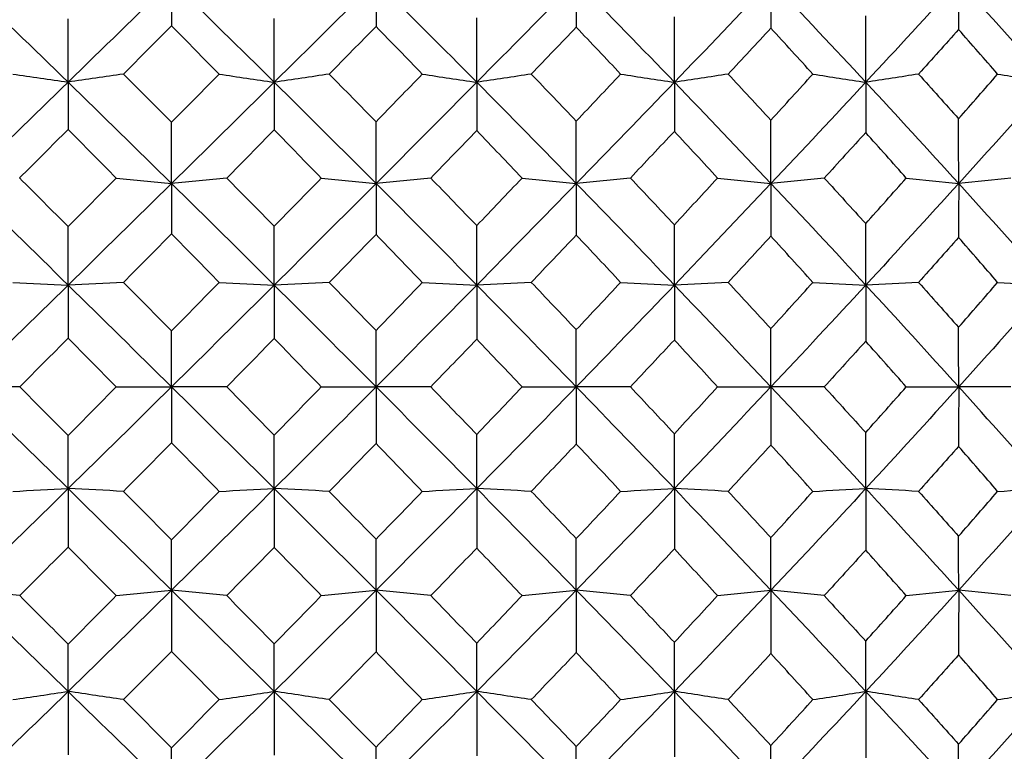
# Paper-space layout '_Back' of a CAD drawing. Units: millimetres. Extents: x -290 to 100, y -337 to 1225.
# Drawn here: x -186 to -178, y 547 to 553 of the extents above; entities that cross this region are included whole.
import ezdxf

# ---------------------------------------------------------------- set-up
doc = ezdxf.new("R2010")
doc.units = ezdxf.units.MM

psp = doc.layouts.new('_Back')

# ---------------------------------------------------------------- linework, layer by layer
at = {"color": 7, "linetype": 'Continuous', "lineweight": 25}
for points in [[(-185.6187, 552.3195), (-185.8819, 552.5758), (-186.1458, 552.8315), (-186.4101, 553.0864)], [(-184.8313, 553.0864), (-185.0929, 552.8316), (-185.3555, 552.5758), (-185.6187, 552.3195)], [(-184.8313, 553.0864), (-184.8313, 552.9753), (-184.8314, 552.862), (-184.8315, 552.7475)], [(-184.0489, 552.319), (-184.3086, 552.5755), (-184.5695, 552.8314), (-184.8313, 553.0864)], [(-183.2737, 553.0859), (-183.5308, 552.831), (-183.7893, 552.5753), (-184.0489, 552.319)], [(-183.2737, 553.0859), (-183.2737, 552.9735), (-183.2738, 552.859), (-183.274, 552.7432)], [(-182.5066, 552.319), (-182.7608, 552.5753), (-183.0165, 552.831), (-183.2737, 553.0859)], [(-181.7488, 553.0859), (-181.9997, 552.831), (-182.2523, 552.5753), (-182.5066, 552.319)], [(-181.7488, 553.0859), (-181.7488, 552.9718), (-181.749, 552.8553), (-181.7493, 552.7377)], [(-181.0018, 552.319), (-181.2489, 552.5753), (-181.498, 552.831), (-181.7488, 553.0859)], [(-180.2667, 553.0859), (-180.5096, 552.831), (-180.7547, 552.5753), (-181.0018, 552.319)], [(-180.2667, 553.0859), (-180.2667, 552.9693), (-180.2669, 552.8504), (-180.2673, 552.7301)], [(-179.5448, 552.319), (-179.7831, 552.5753), (-180.0238, 552.831), (-180.2667, 553.0859)], [(-178.8374, 553.0859), (-179.0707, 552.831), (-179.3065, 552.5753), (-179.5448, 552.319)], [(-178.8374, 553.0859), (-178.8374, 552.9661), (-178.8377, 552.8439), (-178.8382, 552.7201)], [(-178.1456, 552.319), (-178.3735, 552.5753), (-178.6041, 552.831), (-178.8374, 553.0859)], [(-185.6187, 552.3195), (-185.6187, 552.479), (-185.6187, 552.6405), (-185.6188, 552.8024)], [(-184.0489, 552.319), (-184.0489, 552.4795), (-184.0489, 552.6419), (-184.0491, 552.8048)], [(-182.5066, 552.319), (-182.5066, 552.481), (-182.5067, 552.6449), (-182.5069, 552.8094)], [(-181.0018, 552.319), (-181.0018, 552.4831), (-181.002, 552.6492), (-181.0023, 552.816)], [(-179.5448, 552.319), (-179.5448, 552.4859), (-179.545, 552.6549), (-179.5455, 552.8247)], [(-184.8315, 552.7475), (-184.9534, 552.6256), (-185.0753, 552.5035), (-185.1972, 552.3813)], [(-184.4679, 552.3808), (-184.5889, 552.5032), (-184.7101, 552.6254), (-184.8315, 552.7475)], [(-183.274, 552.7432), (-183.3925, 552.6225), (-183.5112, 552.5017), (-183.6303, 552.3808)], [(-182.9215, 552.3808), (-183.0387, 552.5017), (-183.1562, 552.6225), (-183.274, 552.7432)], [(-181.7493, 552.7377), (-181.8633, 552.6188), (-181.9776, 552.4999), (-182.0923, 552.3808)], [(-181.4113, 552.3808), (-181.5236, 552.4999), (-181.6362, 552.6188), (-181.7493, 552.7377)], [(-180.2673, 552.7301), (-180.3755, 552.6138), (-180.4841, 552.4974), (-180.593, 552.3808)], [(-179.9477, 552.3808), (-180.0538, 552.4974), (-180.1603, 552.6138), (-180.2673, 552.7301)], [(-178.8382, 552.7201), (-178.9393, 552.6071), (-179.0408, 552.494), (-179.1428, 552.3808)], [(-178.5408, 552.3808), (-178.6394, 552.494), (-178.7386, 552.6071), (-178.8382, 552.7201)], [(-185.6187, 552.3195), (-185.8819, 552.0631), (-186.1458, 551.8061), (-186.4101, 551.5486)], [(-186.0405, 552.3813), (-185.9002, 552.3604), (-185.7592, 552.3398), (-185.6187, 552.3195)], [(-185.6187, 552.3195), (-185.6187, 552.2011), (-185.6187, 552.0806), (-185.6188, 551.9591)], [(-185.1972, 552.3813), (-185.3374, 552.3604), (-185.4783, 552.3398), (-185.6187, 552.3195)], [(-184.8308, 551.5481), (-185.0926, 551.8057), (-185.3553, 552.0629), (-185.6187, 552.3195)], [(-185.1972, 552.3813), (-185.0751, 552.2589), (-184.953, 552.1364), (-184.831, 552.0137)], [(-184.831, 552.0137), (-184.7097, 552.1362), (-184.5887, 552.2586), (-184.4679, 552.3808)], [(-184.0489, 552.319), (-184.3084, 552.0626), (-184.5692, 551.8056), (-184.8308, 551.5481)], [(-184.4679, 552.3808), (-184.3285, 552.3599), (-184.1884, 552.3393), (-184.0489, 552.319)], [(-184.0489, 552.319), (-184.0489, 552.1996), (-184.0489, 552.0782), (-184.0491, 551.9556)], [(-183.6303, 552.3808), (-183.7696, 552.3599), (-183.9095, 552.3392), (-184.0489, 552.319)], [(-183.2737, 551.5481), (-183.5308, 551.8056), (-183.7893, 552.0626), (-184.0489, 552.319)], [(-183.6303, 552.3808), (-183.5112, 552.2598), (-183.3925, 552.1388), (-183.274, 552.0175)], [(-183.274, 552.0175), (-183.1562, 552.1388), (-183.0387, 552.2598), (-182.9215, 552.3808)], [(-182.5066, 552.319), (-182.7608, 552.0626), (-183.0165, 551.8056), (-183.2737, 551.5481)], [(-182.9215, 552.3808), (-182.7834, 552.3599), (-182.6447, 552.3393), (-182.5066, 552.319)], [(-182.5066, 552.319), (-182.5066, 552.1982), (-182.5067, 552.0751), (-182.5069, 551.9509)], [(-182.0923, 552.3808), (-182.2303, 552.3599), (-182.3687, 552.3392), (-182.5066, 552.319)], [(-181.7488, 551.5481), (-181.9997, 551.8056), (-182.2523, 552.0626), (-182.5066, 552.319)], [(-182.0923, 552.3808), (-181.9776, 552.2617), (-181.8633, 552.1425), (-181.7493, 552.0231)], [(-181.7493, 552.0231), (-181.6362, 552.1425), (-181.5236, 552.2617), (-181.4113, 552.3808)], [(-181.0018, 552.319), (-181.2489, 552.0626), (-181.498, 551.8056), (-181.7488, 551.5481)], [(-181.4113, 552.3808), (-181.275, 552.3599), (-181.1381, 552.3393), (-181.0018, 552.319)], [(-181.0018, 552.319), (-181.0018, 552.196), (-181.002, 552.0708), (-181.0023, 551.9444)], [(-180.593, 552.3808), (-180.7293, 552.3599), (-180.8659, 552.3392), (-181.0018, 552.319)], [(-180.2667, 551.5481), (-180.5096, 551.8056), (-180.7547, 552.0626), (-181.0018, 552.319)], [(-180.593, 552.3808), (-180.4841, 552.2642), (-180.3755, 552.1475), (-180.2673, 552.0307)], [(-180.2673, 552.0307), (-180.1603, 552.1475), (-180.0538, 552.2642), (-179.9477, 552.3808)], [(-179.5448, 552.319), (-179.7831, 552.0626), (-180.0238, 551.8056), (-180.2667, 551.5481)], [(-179.9477, 552.3808), (-179.8135, 552.3599), (-179.6789, 552.3393), (-179.5448, 552.319)], [(-179.5448, 552.319), (-179.5448, 552.1932), (-179.545, 552.0651), (-179.5455, 551.9356)], [(-179.1428, 552.3808), (-179.2769, 552.3599), (-179.4112, 552.3392), (-179.5448, 552.319)], [(-178.8374, 551.5481), (-179.0707, 551.8056), (-179.3065, 552.0626), (-179.5448, 552.319)], [(-179.1428, 552.3808), (-179.0408, 552.2676), (-178.9393, 552.1542), (-178.8382, 552.0407)], [(-178.8382, 552.0407), (-178.7386, 552.1542), (-178.6394, 552.2676), (-178.5408, 552.3808)], [(-178.1456, 552.319), (-178.3735, 552.0626), (-178.6041, 551.8056), (-178.8374, 551.5481)], [(-178.5408, 552.3808), (-178.4091, 552.3599), (-178.2771, 552.3393), (-178.1456, 552.319)], [(-184.8308, 551.5481), (-184.8308, 551.7018), (-184.8309, 551.8575), (-184.831, 552.0137)], [(-183.2737, 551.5481), (-183.2737, 551.703), (-183.2738, 551.86), (-183.274, 552.0175)], [(-181.7488, 551.5481), (-181.7488, 551.7048), (-181.749, 551.8636), (-181.7493, 552.0231)], [(-180.2667, 551.5481), (-180.2667, 551.7073), (-180.2669, 551.8686), (-180.2673, 552.0307)], [(-178.8374, 551.5481), (-178.8374, 551.7106), (-178.8377, 551.8752), (-178.8382, 552.0407)], [(-185.6188, 551.9591), (-185.7416, 551.8361), (-185.8646, 551.7131), (-185.9876, 551.5899)], [(-185.2514, 551.5894), (-185.3739, 551.7127), (-185.4963, 551.836), (-185.6188, 551.9591)], [(-184.0491, 551.9556), (-184.1694, 551.8336), (-184.2899, 551.7115), (-184.4106, 551.5894)], [(-183.6908, 551.5894), (-183.81, 551.7115), (-183.9294, 551.8336), (-184.0491, 551.9556)], [(-182.5069, 551.9509), (-182.6233, 551.8305), (-182.7401, 551.71), (-182.8571, 551.5894)], [(-182.1612, 551.5894), (-182.2761, 551.71), (-182.3913, 551.8305), (-182.5069, 551.9509)], [(-181.0023, 551.9444), (-181.1136, 551.8261), (-181.2252, 551.7078), (-181.3372, 551.5894)], [(-180.673, 551.5894), (-180.7824, 551.7078), (-180.8921, 551.8261), (-181.0023, 551.9444)], [(-179.5455, 551.9356), (-179.6503, 551.8203), (-179.7555, 551.7049), (-179.8612, 551.5894)], [(-179.2366, 551.5894), (-179.3391, 551.7049), (-179.4421, 551.8203), (-179.5455, 551.9356)], [(-185.9876, 551.5899), (-185.8644, 551.4666), (-185.7413, 551.3431), (-185.6183, 551.2196)], [(-185.6183, 551.2196), (-185.496, 551.3429), (-185.3737, 551.4662), (-185.2514, 551.5894)], [(-185.2514, 551.5894), (-185.1115, 551.5754), (-184.9709, 551.5616), (-184.8308, 551.5481)], [(-184.4106, 551.5894), (-184.5504, 551.5754), (-184.6909, 551.5616), (-184.8308, 551.5481)], [(-184.4106, 551.5894), (-184.2899, 551.4672), (-184.1694, 551.3449), (-184.0491, 551.2226)], [(-184.0491, 551.2226), (-183.9294, 551.3449), (-183.81, 551.4672), (-183.6908, 551.5894)], [(-183.6908, 551.5894), (-183.552, 551.5754), (-183.4126, 551.5616), (-183.2737, 551.5481)], [(-182.8571, 551.5894), (-182.9958, 551.5754), (-183.135, 551.5616), (-183.2737, 551.5481)], [(-182.8571, 551.5894), (-182.7401, 551.4687), (-182.6233, 551.348), (-182.5069, 551.2272)], [(-182.5069, 551.2272), (-182.3913, 551.348), (-182.2761, 551.4687), (-182.1612, 551.5894)], [(-182.1612, 551.5894), (-182.024, 551.5754), (-181.8862, 551.5616), (-181.7488, 551.5481)], [(-181.3372, 551.5894), (-181.4744, 551.5754), (-181.612, 551.5616), (-181.7488, 551.5481)], [(-181.3372, 551.5894), (-181.2252, 551.4709), (-181.1135, 551.3524), (-181.0023, 551.2338)], [(-181.0023, 551.2338), (-180.8921, 551.3524), (-180.7824, 551.4709), (-180.673, 551.5894)], [(-180.673, 551.5894), (-180.5377, 551.5754), (-180.402, 551.5617), (-180.2667, 551.5481)], [(-179.8612, 551.5894), (-179.9964, 551.5754), (-180.1319, 551.5616), (-180.2667, 551.5481)], [(-179.8612, 551.5894), (-179.7555, 551.4739), (-179.6503, 551.3583), (-179.5455, 551.2426)], [(-179.5455, 551.2426), (-179.4421, 551.3583), (-179.3391, 551.4739), (-179.2366, 551.5894)], [(-179.2366, 551.5894), (-179.1036, 551.5754), (-178.9702, 551.5617), (-178.8374, 551.5481)], [(-178.4392, 551.5894), (-178.572, 551.5754), (-178.7051, 551.5616), (-178.8374, 551.5481)], [(-185.6181, 550.7746), (-185.8815, 551.0329), (-186.1456, 551.291), (-186.4101, 551.5486)], [(-184.8308, 551.5481), (-185.0924, 551.2906), (-185.3549, 551.0327), (-185.6181, 550.7746)], [(-184.8308, 551.5481), (-184.8308, 551.4219), (-184.8309, 551.2935), (-184.831, 551.1642)], [(-184.0489, 550.7746), (-184.3084, 551.0327), (-184.5692, 551.2906), (-184.8308, 551.5481)], [(-183.2737, 551.5481), (-183.5308, 551.2906), (-183.7893, 551.0327), (-184.0489, 550.7746)], [(-183.2737, 551.5481), (-183.2737, 551.4206), (-183.2738, 551.291), (-183.274, 551.1604)], [(-182.5066, 550.7746), (-182.7608, 551.0327), (-183.0165, 551.2906), (-183.2737, 551.5481)], [(-181.7488, 551.5481), (-181.9997, 551.2906), (-182.2523, 551.0327), (-182.5066, 550.7746)], [(-181.7488, 551.5481), (-181.7488, 551.4188), (-181.749, 551.2874), (-181.7493, 551.1548)], [(-181.0018, 550.7746), (-181.2489, 551.0327), (-181.498, 551.2906), (-181.7488, 551.5481)], [(-180.2667, 551.5481), (-180.5096, 551.2906), (-180.7547, 551.0327), (-181.0018, 550.7746)], [(-180.2667, 551.5481), (-180.2667, 551.4164), (-180.2669, 551.2824), (-180.2673, 551.1472)], [(-179.5448, 550.7746), (-179.7831, 551.0327), (-180.0238, 551.2906), (-180.2667, 551.5481)], [(-178.8374, 551.5481), (-179.0707, 551.2906), (-179.3065, 551.0327), (-179.5448, 550.7746)], [(-178.8374, 551.5481), (-178.8374, 551.4131), (-178.8377, 551.2758), (-178.8382, 551.1371)], [(-178.1456, 550.7746), (-178.3735, 551.0327), (-178.6041, 551.2906), (-178.8374, 551.5481)], [(-185.6181, 550.7746), (-185.6181, 550.9214), (-185.6182, 551.0701), (-185.6183, 551.2196)], [(-184.0489, 550.7746), (-184.0489, 550.9223), (-184.0489, 551.0721), (-184.0491, 551.2226)], [(-182.5066, 550.7746), (-182.5066, 550.9238), (-182.5067, 551.0752), (-182.5069, 551.2272)], [(-181.0018, 550.7746), (-181.0018, 550.926), (-181.002, 551.0795), (-181.0023, 551.2338)], [(-179.5448, 550.7746), (-179.5448, 550.9288), (-179.545, 551.0852), (-179.5455, 551.2426)], [(-184.831, 551.1642), (-184.9529, 551.0413), (-185.0747, 550.9183), (-185.1966, 550.7952)], [(-184.4679, 550.7952), (-184.5887, 550.9183), (-184.7097, 551.0413), (-184.831, 551.1642)], [(-183.274, 551.1604), (-183.3925, 551.0387), (-183.5112, 550.917), (-183.6303, 550.7952)], [(-182.9215, 550.7952), (-183.0387, 550.917), (-183.1562, 551.0387), (-183.274, 551.1604)], [(-181.7493, 551.1548), (-181.8633, 551.035), (-181.9776, 550.9152), (-182.0923, 550.7952)], [(-181.4113, 550.7952), (-181.5236, 550.9152), (-181.6362, 551.035), (-181.7493, 551.1548)], [(-180.2673, 551.1472), (-180.3755, 551.0299), (-180.4841, 550.9126), (-180.593, 550.7952)], [(-179.9477, 550.7952), (-180.0538, 550.9126), (-180.1603, 551.0299), (-180.2673, 551.1472)], [(-178.8382, 551.1371), (-178.9393, 551.0232), (-179.0408, 550.9092), (-179.1428, 550.7952)], [(-178.5408, 550.7952), (-178.6394, 550.9092), (-178.7386, 551.0232), (-178.8382, 551.1371)], [(-185.6181, 550.7746), (-185.8813, 550.5164), (-186.1452, 550.2581), (-186.4096, 549.9997)], [(-186.0399, 550.7952), (-185.8996, 550.7883), (-185.7587, 550.7814), (-185.6181, 550.7746)], [(-185.6181, 550.7746), (-185.6181, 550.6416), (-185.6182, 550.5064), (-185.6183, 550.3705)], [(-185.1966, 550.7952), (-185.3369, 550.7882), (-185.4778, 550.7813), (-185.6181, 550.7746)], [(-184.8308, 549.9997), (-185.0924, 550.2581), (-185.3549, 550.5164), (-185.6181, 550.7746)], [(-185.1966, 550.7952), (-185.0747, 550.6722), (-184.9529, 550.5491), (-184.831, 550.4259)], [(-184.831, 550.4259), (-184.7097, 550.5491), (-184.5887, 550.6722), (-184.4679, 550.7952)], [(-184.0489, 550.7746), (-184.3084, 550.5164), (-184.5692, 550.2581), (-184.8308, 549.9997)], [(-184.4679, 550.7952), (-184.3285, 550.7883), (-184.1884, 550.7814), (-184.0489, 550.7746)], [(-184.0489, 550.7746), (-184.0489, 550.6406), (-184.0489, 550.5045), (-184.0491, 550.3675)], [(-183.6303, 550.7952), (-183.7696, 550.7882), (-183.9095, 550.7813), (-184.0489, 550.7746)], [(-183.2737, 549.9997), (-183.5308, 550.2581), (-183.7893, 550.5164), (-184.0489, 550.7746)], [(-183.6303, 550.7952), (-183.5112, 550.6734), (-183.3925, 550.5516), (-183.274, 550.4298)], [(-183.274, 550.4298), (-183.1562, 550.5516), (-183.0387, 550.6734), (-182.9215, 550.7952)], [(-182.5066, 550.7746), (-182.7608, 550.5164), (-183.0165, 550.2581), (-183.2737, 549.9997)], [(-182.9215, 550.7952), (-182.7834, 550.7883), (-182.6447, 550.7814), (-182.5066, 550.7746)], [(-182.5066, 550.7746), (-182.5066, 550.6391), (-182.5067, 550.5014), (-182.5069, 550.3628)], [(-182.0923, 550.7952), (-182.2303, 550.7882), (-182.3687, 550.7813), (-182.5066, 550.7746)], [(-181.7488, 549.9997), (-181.9997, 550.2581), (-182.2523, 550.5164), (-182.5066, 550.7746)], [(-182.0923, 550.7952), (-181.9776, 550.6753), (-181.8633, 550.5554), (-181.7493, 550.4353)], [(-181.7493, 550.4353), (-181.6362, 550.5554), (-181.5236, 550.6753), (-181.4113, 550.7952)], [(-181.0018, 550.7746), (-181.2489, 550.5164), (-181.498, 550.2581), (-181.7488, 549.9997)], [(-181.4113, 550.7952), (-181.275, 550.7883), (-181.1381, 550.7814), (-181.0018, 550.7746)], [(-181.0018, 550.7746), (-181.0018, 550.6369), (-181.002, 550.4971), (-181.0023, 550.3562)], [(-180.593, 550.7952), (-180.7293, 550.7882), (-180.8659, 550.7813), (-181.0018, 550.7746)], [(-180.2667, 549.9997), (-180.5096, 550.2581), (-180.7547, 550.5164), (-181.0018, 550.7746)], [(-180.593, 550.7952), (-180.4841, 550.6778), (-180.3755, 550.5604), (-180.2673, 550.443)], [(-180.2673, 550.443), (-180.1603, 550.5604), (-180.0538, 550.6779), (-179.9477, 550.7952)], [(-179.5448, 550.7746), (-179.7831, 550.5164), (-180.0238, 550.2581), (-180.2667, 549.9997)], [(-179.9477, 550.7952), (-179.8135, 550.7883), (-179.6789, 550.7814), (-179.5448, 550.7746)], [(-179.5448, 550.7746), (-179.5448, 550.6341), (-179.545, 550.4913), (-179.5455, 550.3474)], [(-179.1428, 550.7952), (-179.2769, 550.7882), (-179.4112, 550.7813), (-179.5448, 550.7746)], [(-178.8374, 549.9997), (-179.0707, 550.2581), (-179.3065, 550.5164), (-179.5448, 550.7746)], [(-179.1428, 550.7952), (-179.0408, 550.6812), (-178.9393, 550.5672), (-178.8382, 550.4531)], [(-178.8382, 550.4531), (-178.7386, 550.5672), (-178.6394, 550.6812), (-178.5408, 550.7952)], [(-178.1456, 550.7746), (-178.3735, 550.5164), (-178.6041, 550.2581), (-178.8374, 549.9997)], [(-178.5408, 550.7952), (-178.4091, 550.7883), (-178.2771, 550.7814), (-178.1456, 550.7746)], [(-180.2667, 549.9997), (-180.2667, 550.1457), (-180.2669, 550.2939), (-180.2673, 550.443)], [(-178.8374, 549.9997), (-178.8374, 550.149), (-178.8377, 550.3005), (-178.8382, 550.4531)], [(-185.6183, 550.3705), (-185.7411, 550.2469), (-185.864, 550.1233), (-185.9871, 549.9997)], [(-185.2514, 549.9997), (-185.3737, 550.1233), (-185.496, 550.2469), (-185.6183, 550.3705)], [(-184.8308, 549.9997), (-184.8308, 550.1402), (-184.8309, 550.2827), (-184.831, 550.4259)], [(-184.0491, 550.3675), (-184.1694, 550.2449), (-184.2899, 550.1223), (-184.4106, 549.9997)], [(-183.6908, 549.9997), (-183.81, 550.1223), (-183.9294, 550.2449), (-184.0491, 550.3675)], [(-183.2737, 549.9997), (-183.2737, 550.1414), (-183.2738, 550.2852), (-183.274, 550.4298)], [(-182.5069, 550.3628), (-182.6233, 550.2418), (-182.7401, 550.1208), (-182.8571, 549.9997)], [(-182.1612, 549.9997), (-182.2761, 550.1208), (-182.3913, 550.2418), (-182.5069, 550.3628)], [(-181.7488, 549.9997), (-181.7488, 550.1432), (-181.749, 550.2888), (-181.7493, 550.4353)], [(-181.0023, 550.3562), (-181.1136, 550.2374), (-181.2252, 550.1186), (-181.3372, 549.9997)], [(-180.673, 549.9997), (-180.7824, 550.1186), (-180.8921, 550.2374), (-181.0023, 550.3562)], [(-179.5455, 550.3474), (-179.6503, 550.2315), (-179.7555, 550.1156), (-179.8612, 549.9997)], [(-179.2366, 549.9997), (-179.3391, 550.1156), (-179.4421, 550.2315), (-179.5455, 550.3474)], [(-185.9871, 549.9997), (-186.1277, 549.9997), (-186.2688, 549.9997), (-186.4096, 549.9997)], [(-185.6181, 549.2249), (-185.8813, 549.483), (-186.1452, 549.7414), (-186.4096, 549.9997)], [(-185.9871, 549.9997), (-185.864, 549.8761), (-185.7411, 549.7526), (-185.6183, 549.629)], [(-185.6183, 549.629), (-185.496, 549.7525), (-185.3737, 549.8761), (-185.2514, 549.9997)], [(-184.8308, 549.9997), (-185.0924, 549.7414), (-185.3549, 549.483), (-185.6181, 549.2249)], [(-185.2514, 549.9997), (-185.1115, 549.9997), (-184.9709, 549.9997), (-184.8308, 549.9997)], [(-184.8308, 549.9997), (-184.8308, 549.8593), (-184.8309, 549.7168), (-184.831, 549.5735)], [(-184.0489, 549.2249), (-184.3084, 549.483), (-184.5692, 549.7414), (-184.8308, 549.9997)], [(-184.4106, 549.9997), (-184.5504, 549.9997), (-184.6909, 549.9997), (-184.8308, 549.9997)], [(-184.4106, 549.9997), (-184.2899, 549.8771), (-184.1694, 549.7546), (-184.0491, 549.632)], [(-184.0491, 549.632), (-183.9294, 549.7546), (-183.81, 549.8771), (-183.6908, 549.9997)], [(-183.2737, 549.9997), (-183.5308, 549.7414), (-183.7893, 549.483), (-184.0489, 549.2249)], [(-183.6908, 549.9997), (-183.552, 549.9997), (-183.4126, 549.9997), (-183.2737, 549.9997)], [(-183.2737, 549.9997), (-183.2737, 549.8581), (-183.2738, 549.7143), (-183.274, 549.5697)], [(-182.8571, 549.9997), (-182.9958, 549.9997), (-183.135, 549.9997), (-183.2737, 549.9997)], [(-182.5066, 549.2249), (-182.7608, 549.483), (-183.0165, 549.7414), (-183.2737, 549.9997)], [(-182.8571, 549.9997), (-182.7401, 549.8787), (-182.6233, 549.7577), (-182.5069, 549.6366)], [(-182.5069, 549.6366), (-182.3913, 549.7577), (-182.2761, 549.8787), (-182.1612, 549.9997)], [(-181.7488, 549.9997), (-181.9997, 549.7414), (-182.2523, 549.483), (-182.5066, 549.2249)], [(-182.1612, 549.9997), (-182.024, 549.9997), (-181.8862, 549.9997), (-181.7488, 549.9997)], [(-181.7488, 549.9997), (-181.7488, 549.8562), (-181.749, 549.7106), (-181.7493, 549.5641)], [(-181.3372, 549.9997), (-181.4744, 549.9997), (-181.612, 549.9997), (-181.7488, 549.9997)], [(-181.0018, 549.2249), (-181.2489, 549.483), (-181.498, 549.7414), (-181.7488, 549.9997)], [(-181.3372, 549.9997), (-181.2252, 549.8809), (-181.1135, 549.7621), (-181.0023, 549.6432)], [(-181.0023, 549.6432), (-180.8921, 549.7621), (-180.7824, 549.8809), (-180.673, 549.9997)], [(-180.2667, 549.9997), (-180.5096, 549.7414), (-180.7547, 549.483), (-181.0018, 549.2249)], [(-180.673, 549.9997), (-180.5377, 549.9997), (-180.402, 549.9997), (-180.2667, 549.9997)], [(-180.2667, 549.9997), (-180.2667, 549.8538), (-180.2669, 549.7056), (-180.2673, 549.5565)], [(-179.8612, 549.9997), (-179.9964, 549.9997), (-180.1319, 549.9997), (-180.2667, 549.9997)], [(-179.5448, 549.2249), (-179.7831, 549.483), (-180.0238, 549.7414), (-180.2667, 549.9997)], [(-179.8612, 549.9997), (-179.7555, 549.8838), (-179.6503, 549.7679), (-179.5455, 549.652)], [(-179.5455, 549.652), (-179.4421, 549.7679), (-179.3391, 549.8838), (-179.2366, 549.9997)], [(-178.8374, 549.9997), (-179.0707, 549.7414), (-179.3065, 549.483), (-179.5448, 549.2249)], [(-179.2366, 549.9997), (-179.1036, 549.9997), (-178.9702, 549.9997), (-178.8374, 549.9997)], [(-178.8374, 549.9997), (-178.8374, 549.8505), (-178.8377, 549.699), (-178.8382, 549.5464)], [(-178.4392, 549.9997), (-178.572, 549.9997), (-178.7051, 549.9997), (-178.8374, 549.9997)], [(-178.1456, 549.2249), (-178.3735, 549.483), (-178.6041, 549.7414), (-178.8374, 549.9997)], [(-185.6181, 549.2249), (-185.6181, 549.3579), (-185.6182, 549.493), (-185.6183, 549.629)], [(-184.0489, 549.2249), (-184.0489, 549.3589), (-184.0489, 549.495), (-184.0491, 549.632)], [(-182.5066, 549.2249), (-182.5066, 549.3604), (-182.5067, 549.498), (-182.5069, 549.6366)], [(-181.0018, 549.2249), (-181.0018, 549.3625), (-181.002, 549.5024), (-181.0023, 549.6432)], [(-179.5448, 549.2249), (-179.5448, 549.3654), (-179.545, 549.5081), (-179.5455, 549.652)], [(-184.831, 549.5735), (-184.9529, 549.4504), (-185.0747, 549.3273), (-185.1966, 549.2042)], [(-184.4679, 549.2042), (-184.5887, 549.3273), (-184.7097, 549.4504), (-184.831, 549.5735)], [(-183.274, 549.5697), (-183.3925, 549.4478), (-183.5112, 549.326), (-183.6303, 549.2042)], [(-182.9215, 549.2042), (-183.0387, 549.326), (-183.1562, 549.4478), (-183.274, 549.5697)], [(-181.7493, 549.5641), (-181.8633, 549.4441), (-181.9776, 549.3242), (-182.0923, 549.2042)], [(-181.4113, 549.2042), (-181.5236, 549.3242), (-181.6362, 549.4441), (-181.7493, 549.5641)], [(-180.2673, 549.5565), (-180.3755, 549.439), (-180.4841, 549.3216), (-180.593, 549.2042)], [(-179.9477, 549.2042), (-180.0538, 549.3216), (-180.1603, 549.439), (-180.2673, 549.5565)], [(-178.8382, 549.5464), (-178.9393, 549.4323), (-179.0408, 549.3183), (-179.1428, 549.2042)], [(-178.5408, 549.2042), (-178.6394, 549.3182), (-178.7386, 549.4323), (-178.8382, 549.5464)], [(-185.6181, 549.2249), (-185.8813, 548.9668), (-186.1452, 548.7089), (-186.4096, 548.4514)], [(-186.0399, 549.2042), (-185.8996, 549.2112), (-185.7587, 549.2181), (-185.6181, 549.2249)], [(-185.6181, 549.2249), (-185.6181, 549.0781), (-185.6182, 548.9293), (-185.6183, 548.7799)], [(-185.1966, 549.2042), (-185.3369, 549.2112), (-185.4778, 549.2181), (-185.6181, 549.2249)], [(-184.8308, 548.4514), (-185.0924, 548.7089), (-185.3549, 548.9668), (-185.6181, 549.2249)], [(-185.1966, 549.2042), (-185.0747, 549.0812), (-184.9529, 548.9582), (-184.831, 548.8352)], [(-184.831, 548.8352), (-184.7097, 548.9582), (-184.5887, 549.0812), (-184.4679, 549.2042)], [(-184.0489, 549.2249), (-184.3084, 548.9668), (-184.5692, 548.7089), (-184.8308, 548.4514)], [(-184.4679, 549.2042), (-184.3285, 549.2112), (-184.1884, 549.2181), (-184.0489, 549.2249)], [(-184.0489, 549.2249), (-184.0489, 549.0771), (-184.0489, 548.9274), (-184.0491, 548.7769)], [(-183.6303, 549.2042), (-183.7696, 549.2112), (-183.9095, 549.2181), (-184.0489, 549.2249)], [(-183.2737, 548.4514), (-183.5308, 548.7089), (-183.7893, 548.9668), (-184.0489, 549.2249)], [(-183.6303, 549.2042), (-183.5112, 549.0824), (-183.3925, 548.9607), (-183.274, 548.839)], [(-183.274, 548.839), (-183.1562, 548.9607), (-183.0387, 549.0824), (-182.9215, 549.2042)], [(-182.5066, 549.2249), (-182.7608, 548.9668), (-183.0165, 548.7089), (-183.2737, 548.4514)], [(-182.9215, 549.2042), (-182.7834, 549.2112), (-182.6447, 549.2181), (-182.5066, 549.2249)], [(-182.5066, 549.2249), (-182.5066, 549.0756), (-182.5067, 548.9243), (-182.5069, 548.7722)], [(-182.0923, 549.2042), (-182.2303, 549.2112), (-182.3687, 549.2181), (-182.5066, 549.2249)], [(-181.7488, 548.4514), (-181.9997, 548.7089), (-182.2523, 548.9668), (-182.5066, 549.2249)], [(-182.0923, 549.2042), (-181.9776, 549.0843), (-181.8633, 548.9645), (-181.7493, 548.8446)], [(-181.7493, 548.8446), (-181.6362, 548.9645), (-181.5236, 549.0843), (-181.4113, 549.2042)], [(-181.0018, 549.2249), (-181.2489, 548.9668), (-181.498, 548.7089), (-181.7488, 548.4514)], [(-181.4113, 549.2042), (-181.275, 549.2112), (-181.1381, 549.2181), (-181.0018, 549.2249)], [(-181.0018, 549.2249), (-181.0018, 549.0735), (-181.002, 548.92), (-181.0023, 548.7657)], [(-180.593, 549.2042), (-180.7293, 549.2112), (-180.8659, 549.2181), (-181.0018, 549.2249)], [(-180.2667, 548.4514), (-180.5096, 548.7089), (-180.7547, 548.9668), (-181.0018, 549.2249)], [(-180.593, 549.2042), (-180.4841, 549.0868), (-180.3755, 548.9695), (-180.2673, 548.8522)], [(-180.2673, 548.8522), (-180.1603, 548.9695), (-180.0538, 549.0869), (-179.9477, 549.2042)], [(-179.5448, 549.2249), (-179.7831, 548.9668), (-180.0238, 548.7089), (-180.2667, 548.4514)], [(-179.9477, 549.2042), (-179.8135, 549.2112), (-179.6789, 549.2181), (-179.5448, 549.2249)], [(-179.5448, 549.2249), (-179.5448, 549.0707), (-179.545, 548.9142), (-179.5455, 548.7569)], [(-179.1428, 549.2042), (-179.2769, 549.2112), (-179.4112, 549.2181), (-179.5448, 549.2249)], [(-178.8374, 548.4514), (-179.0707, 548.7089), (-179.3065, 548.9668), (-179.5448, 549.2249)], [(-179.1428, 549.2042), (-179.0408, 549.0902), (-178.9393, 548.9763), (-178.8382, 548.8623)], [(-178.8382, 548.8623), (-178.7386, 548.9763), (-178.6394, 549.0902), (-178.5408, 549.2042)], [(-178.1456, 549.2249), (-178.3735, 548.9668), (-178.6041, 548.7089), (-178.8374, 548.4514)], [(-178.5408, 549.2042), (-178.4091, 549.2112), (-178.2771, 549.2181), (-178.1456, 549.2249)], [(-184.8308, 548.4514), (-184.8308, 548.5776), (-184.8309, 548.7059), (-184.831, 548.8352)], [(-183.2737, 548.4514), (-183.2737, 548.5788), (-183.2738, 548.7084), (-183.274, 548.839)], [(-181.7488, 548.4514), (-181.7488, 548.5806), (-181.749, 548.7121), (-181.7493, 548.8446)], [(-180.2667, 548.4514), (-180.2667, 548.5831), (-180.2669, 548.7171), (-180.2673, 548.8522)], [(-178.8374, 548.4514), (-178.8374, 548.5863), (-178.8377, 548.7237), (-178.8382, 548.8623)], [(-185.6183, 548.7799), (-185.7411, 548.6565), (-185.864, 548.5333), (-185.9871, 548.4101)], [(-185.2514, 548.4101), (-185.3737, 548.5333), (-185.496, 548.6565), (-185.6183, 548.7799)], [(-184.0491, 548.7769), (-184.1694, 548.6545), (-184.2899, 548.5323), (-184.4106, 548.4101)], [(-183.6908, 548.4101), (-183.81, 548.5323), (-183.9294, 548.6545), (-184.0491, 548.7769)], [(-182.5069, 548.7722), (-182.6233, 548.6514), (-182.7401, 548.5307), (-182.8571, 548.4101)], [(-182.1612, 548.4101), (-182.2761, 548.5307), (-182.3913, 548.6514), (-182.5069, 548.7722)], [(-181.0023, 548.7657), (-181.1136, 548.647), (-181.2252, 548.5285), (-181.3372, 548.4101)], [(-180.673, 548.4101), (-180.7824, 548.5285), (-180.8921, 548.647), (-181.0023, 548.7657)], [(-179.5455, 548.7569), (-179.6503, 548.6412), (-179.7555, 548.5256), (-179.8612, 548.4101)], [(-179.2366, 548.4101), (-179.3391, 548.5256), (-179.4421, 548.6412), (-179.5455, 548.7569)], [(-185.9871, 548.4101), (-186.1277, 548.424), (-186.2688, 548.4379), (-186.4096, 548.4514)], [(-185.6181, 547.6805), (-185.8813, 547.9369), (-186.1452, 548.1939), (-186.4096, 548.4514)], [(-184.8308, 548.4514), (-185.0924, 548.1939), (-185.3549, 547.9369), (-185.6181, 547.6805)], [(-185.2514, 548.4101), (-185.1115, 548.424), (-184.9709, 548.4378), (-184.8308, 548.4514)], [(-184.8308, 548.4514), (-184.8308, 548.2977), (-184.8309, 548.142), (-184.831, 547.9857)], [(-184.4106, 548.4101), (-184.5504, 548.4241), (-184.6909, 548.4379), (-184.8308, 548.4514)], [(-184.0489, 547.6805), (-184.3084, 547.9369), (-184.5692, 548.1939), (-184.8308, 548.4514)], [(-183.2737, 548.4514), (-183.5308, 548.1939), (-183.7893, 547.9369), (-184.0489, 547.6805)], [(-183.6908, 548.4101), (-183.552, 548.424), (-183.4126, 548.4378), (-183.2737, 548.4514)], [(-183.2737, 548.4514), (-183.2737, 548.2964), (-183.2738, 548.1395), (-183.274, 547.9819)], [(-182.8571, 548.4101), (-182.9958, 548.4241), (-183.135, 548.4379), (-183.2737, 548.4514)], [(-182.5066, 547.6805), (-182.7608, 547.9369), (-183.0165, 548.1939), (-183.2737, 548.4514)], [(-181.7488, 548.4514), (-181.9997, 548.1939), (-182.2523, 547.9369), (-182.5066, 547.6805)], [(-182.1612, 548.4101), (-182.024, 548.424), (-181.8862, 548.4378), (-181.7488, 548.4514)], [(-181.7488, 548.4514), (-181.7488, 548.2946), (-181.749, 548.1358), (-181.7493, 547.9764)], [(-181.3372, 548.4101), (-181.4744, 548.4241), (-181.612, 548.4379), (-181.7488, 548.4514)], [(-181.0018, 547.6805), (-181.2489, 547.9369), (-181.498, 548.1939), (-181.7488, 548.4514)], [(-180.2667, 548.4514), (-180.5096, 548.1939), (-180.7547, 547.9369), (-181.0018, 547.6805)], [(-180.673, 548.4101), (-180.5377, 548.424), (-180.402, 548.4378), (-180.2667, 548.4514)], [(-180.2667, 548.4514), (-180.2667, 548.2922), (-180.2669, 548.1308), (-180.2673, 547.9688)], [(-179.8612, 548.4101), (-179.9964, 548.4241), (-180.1319, 548.4379), (-180.2667, 548.4514)], [(-179.5448, 547.6805), (-179.7831, 547.9369), (-180.0238, 548.1939), (-180.2667, 548.4514)], [(-178.8374, 548.4514), (-179.0707, 548.1939), (-179.3065, 547.9369), (-179.5448, 547.6805)], [(-179.2366, 548.4101), (-179.1036, 548.424), (-178.9702, 548.4378), (-178.8374, 548.4514)], [(-178.8374, 548.4514), (-178.8374, 548.2889), (-178.8377, 548.1242), (-178.8382, 547.9587)], [(-178.4392, 548.4101), (-178.572, 548.4241), (-178.7051, 548.4379), (-178.8374, 548.4514)], [(-178.1456, 547.6805), (-178.3735, 547.9369), (-178.6041, 548.1939), (-178.8374, 548.4514)], [(-185.9871, 548.4101), (-185.864, 548.2869), (-185.7411, 548.1639), (-185.6183, 548.0409)], [(-185.6183, 548.0409), (-185.496, 548.1638), (-185.3737, 548.2869), (-185.2514, 548.4101)], [(-184.4106, 548.4101), (-184.2899, 548.2879), (-184.1694, 548.1659), (-184.0491, 548.0439)], [(-184.0491, 548.0439), (-183.9294, 548.1659), (-183.81, 548.2879), (-183.6908, 548.4101)], [(-182.8571, 548.4101), (-182.7401, 548.2895), (-182.6233, 548.169), (-182.5069, 548.0485)], [(-182.5069, 548.0485), (-182.3913, 548.169), (-182.2761, 548.2895), (-182.1612, 548.4101)], [(-181.3372, 548.4101), (-181.2252, 548.2917), (-181.1135, 548.1733), (-181.0023, 548.0551)], [(-181.0023, 548.0551), (-180.8921, 548.1733), (-180.7824, 548.2917), (-180.673, 548.4101)], [(-179.8612, 548.4101), (-179.7555, 548.2946), (-179.6503, 548.1792), (-179.5455, 548.0638)], [(-179.5455, 548.0638), (-179.4421, 548.1792), (-179.3391, 548.2946), (-179.2366, 548.4101)], [(-185.6181, 547.6805), (-185.6181, 547.7989), (-185.6182, 547.9194), (-185.6183, 548.0409)], [(-184.0489, 547.6805), (-184.0489, 547.7998), (-184.0489, 547.9213), (-184.0491, 548.0439)], [(-182.5066, 547.6805), (-182.5066, 547.8013), (-182.5067, 547.9244), (-182.5069, 548.0485)], [(-181.0018, 547.6805), (-181.0018, 547.8034), (-181.002, 547.9286), (-181.0023, 548.0551)], [(-179.5448, 547.6805), (-179.5448, 547.8063), (-179.545, 547.9344), (-179.5455, 548.0638)], [(-184.831, 547.9857), (-184.9529, 547.8632), (-185.0747, 547.7409), (-185.1966, 547.6187)], [(-184.4679, 547.6187), (-184.5887, 547.7409), (-184.7097, 547.8632), (-184.831, 547.9857)], [(-183.274, 547.9819), (-183.3925, 547.8607), (-183.5112, 547.7396), (-183.6303, 547.6187)], [(-182.9215, 547.6187), (-183.0387, 547.7396), (-183.1562, 547.8607), (-183.274, 547.9819)], [(-181.7493, 547.9764), (-181.8633, 547.857), (-181.9776, 547.7378), (-182.0923, 547.6187)], [(-181.4113, 547.6187), (-181.5236, 547.7378), (-181.6362, 547.857), (-181.7493, 547.9764)], [(-180.2673, 547.9688), (-180.3755, 547.8519), (-180.4841, 547.7353), (-180.593, 547.6187)], [(-179.9477, 547.6187), (-180.0538, 547.7352), (-180.1603, 547.852), (-180.2673, 547.9688)], [(-178.8382, 547.9587), (-178.9393, 547.8453), (-179.0408, 547.7319), (-179.1428, 547.6187)], [(-178.5408, 547.6187), (-178.6394, 547.7319), (-178.7386, 547.8453), (-178.8382, 547.9587)], [(-185.6181, 547.6805), (-185.8813, 547.4242), (-186.1452, 547.1684), (-186.4096, 546.9136)], [(-186.0399, 547.6187), (-185.8996, 547.6396), (-185.7587, 547.6602), (-185.6181, 547.6805)], [(-185.6181, 547.6805), (-185.6181, 547.521), (-185.6182, 547.3595), (-185.6183, 547.1976)], [(-185.1966, 547.6187), (-185.3369, 547.6396), (-185.4778, 547.6602), (-185.6181, 547.6805)], [(-184.8308, 546.9136), (-185.0924, 547.1684), (-185.3549, 547.4242), (-185.6181, 547.6805)], [(-184.0489, 547.6805), (-184.3084, 547.4242), (-184.5692, 547.1684), (-184.8308, 546.9136)], [(-184.4679, 547.6187), (-184.3285, 547.6396), (-184.1884, 547.6602), (-184.0489, 547.6805)], [(-184.0489, 547.6805), (-184.0489, 547.52), (-184.0489, 547.3576), (-184.0491, 547.1946)], [(-183.6303, 547.6187), (-183.7696, 547.6396), (-183.9095, 547.6603), (-184.0489, 547.6805)], [(-183.2737, 546.9136), (-183.5308, 547.1684), (-183.7893, 547.4242), (-184.0489, 547.6805)], [(-182.5066, 547.6805), (-182.7608, 547.4242), (-183.0165, 547.1684), (-183.2737, 546.9136)], [(-182.9215, 547.6187), (-182.7834, 547.6395), (-182.6447, 547.6602), (-182.5066, 547.6805)], [(-182.5066, 547.6805), (-182.5066, 547.5185), (-182.5067, 547.3545), (-182.5069, 547.19)], [(-182.0923, 547.6187), (-182.2303, 547.6396), (-182.3687, 547.6603), (-182.5066, 547.6805)], [(-181.7488, 546.9136), (-181.9997, 547.1684), (-182.2523, 547.4242), (-182.5066, 547.6805)], [(-181.0018, 547.6805), (-181.2489, 547.4242), (-181.498, 547.1684), (-181.7488, 546.9136)], [(-181.4113, 547.6187), (-181.275, 547.6395), (-181.1381, 547.6602), (-181.0018, 547.6805)], [(-181.0018, 547.6805), (-181.0018, 547.5164), (-181.002, 547.3503), (-181.0023, 547.1835)], [(-180.593, 547.6187), (-180.7293, 547.6396), (-180.8659, 547.6603), (-181.0018, 547.6805)], [(-180.2667, 546.9136), (-180.5096, 547.1684), (-180.7547, 547.4242), (-181.0018, 547.6805)], [(-179.5448, 547.6805), (-179.7831, 547.4242), (-180.0238, 547.1684), (-180.2667, 546.9136)], [(-179.9477, 547.6187), (-179.8135, 547.6395), (-179.6789, 547.6602), (-179.5448, 547.6805)], [(-179.5448, 547.6805), (-179.5448, 547.5136), (-179.545, 547.3445), (-179.5455, 547.1748)], [(-179.1428, 547.6187), (-179.2769, 547.6396), (-179.4112, 547.6603), (-179.5448, 547.6805)], [(-178.8374, 546.9136), (-179.0707, 547.1684), (-179.3065, 547.4242), (-179.5448, 547.6805)], [(-178.1456, 547.6805), (-178.3735, 547.4242), (-178.6041, 547.1684), (-178.8374, 546.9136)], [(-178.5408, 547.6187), (-178.4091, 547.6395), (-178.2771, 547.6602), (-178.1456, 547.6805)], [(-185.1966, 547.6187), (-185.0747, 547.4965), (-184.9529, 547.3744), (-184.831, 547.2525)], [(-184.831, 547.2525), (-184.7097, 547.3744), (-184.5887, 547.4965), (-184.4679, 547.6187)], [(-183.6303, 547.6187), (-183.5112, 547.4977), (-183.3925, 547.3769), (-183.274, 547.2563)], [(-183.274, 547.2563), (-183.1562, 547.3769), (-183.0387, 547.4977), (-182.9215, 547.6187)], [(-182.0923, 547.6187), (-181.9776, 547.4996), (-181.8633, 547.3806), (-181.7493, 547.2618)], [(-181.7493, 547.2618), (-181.6362, 547.3806), (-181.5236, 547.4996), (-181.4113, 547.6187)], [(-180.593, 547.6187), (-180.4841, 547.5021), (-180.3755, 547.3857), (-180.2673, 547.2693)], [(-180.2673, 547.2693), (-180.1603, 547.3857), (-180.0538, 547.5021), (-179.9477, 547.6187)], [(-179.1428, 547.6187), (-179.0408, 547.5054), (-178.9393, 547.3923), (-178.8382, 547.2793)], [(-178.8382, 547.2793), (-178.7386, 547.3923), (-178.6394, 547.5054), (-178.5408, 547.6187)], [(-184.8308, 546.9136), (-184.8308, 547.0247), (-184.8309, 547.138), (-184.831, 547.2525)], [(-183.2737, 546.9136), (-183.2737, 547.0259), (-183.2738, 547.1405), (-183.274, 547.2563)], [(-181.7488, 546.9136), (-181.7488, 547.0277), (-181.749, 547.1441), (-181.7493, 547.2618)], [(-180.2667, 546.9136), (-180.2667, 547.0302), (-180.2669, 547.1491), (-180.2673, 547.2693)], [(-178.8374, 546.9136), (-178.8374, 547.0334), (-178.8377, 547.1556), (-178.8382, 547.2793)]]:
    psp.add_open_spline(points, degree=3, dxfattribs=at)

doc.saveas('drawing.dxf')
